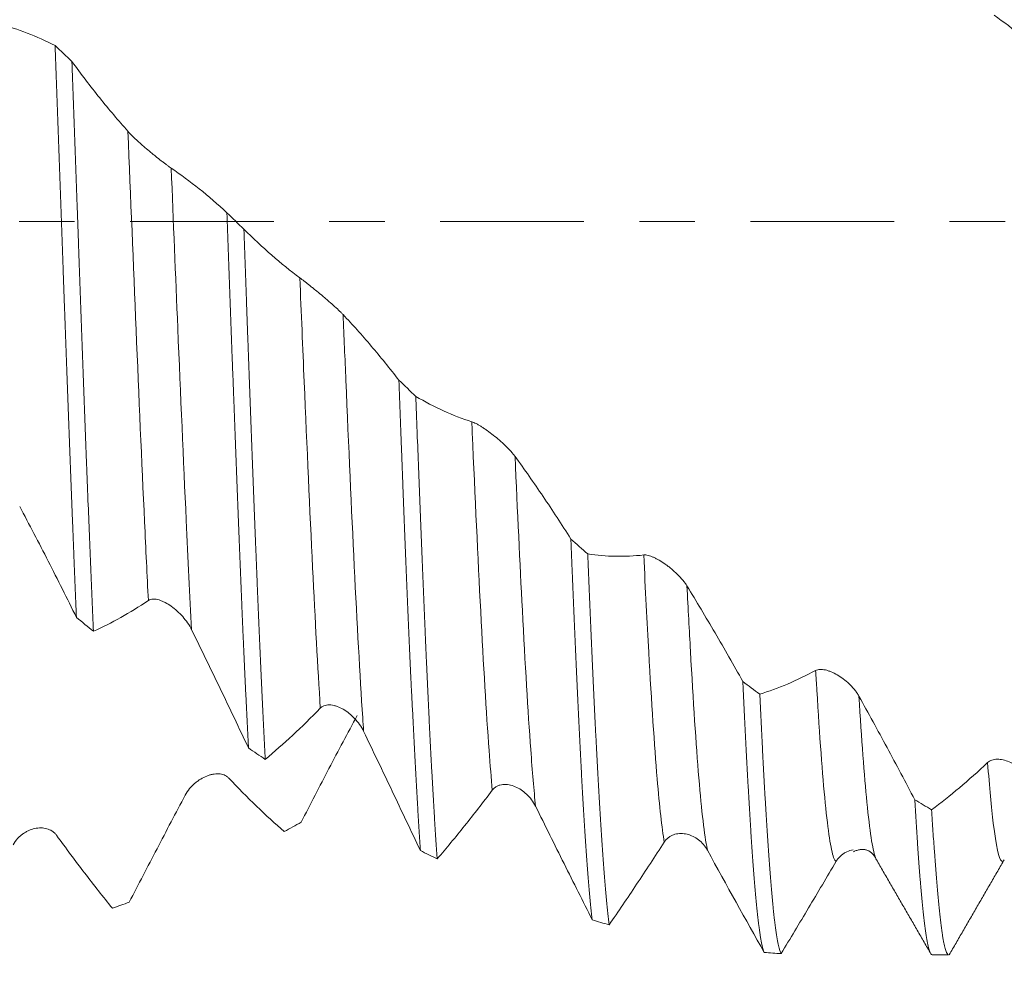
# Model space of a CAD drawing. Units: millimetres. Extents: x -27 to 94, y -83 to 39.
# Drawn here: x 60 to 67, y -6 to 2 of the extents above; entities that cross this region are included whole.
import ezdxf

# ---------------------------------------------------------------- set-up
doc = ezdxf.new("R2010")
doc.units = ezdxf.units.MM
doc.linetypes.add('CENTER', pattern=[47.5, 22, -8.5, 8.5, -8.5])
for name, color, linetype in [('1', 4, 'Continuous'), ('2', 7, 'Continuous'), ('SK2', 7, 'Continuous'), ('SK4', 2, 'CENTER')]:
    doc.layers.add(name, color=color, linetype=linetype)
doc.styles.add('iso_b_vert', font='simplex.shx')
doc.dimstyles.get("Standard").update_dxf_attribs({"dimtxt": 0.18, "dimasz": 0.18, "dimexe": 0.18, "dimexo": 0.0625, "dimgap": 0.09, "dimtad": 1, "dimzin": 0, "dimdsep": 52, "dimtxsty": 'Standard', "dimcen": 0.09, "dimadec": 0, "dimazin": 0, "dimtfac": 1, "dimtdec": 4, "dimtofl": 0, "dimtmove": 0, "dimatfit": 3, "dimfxl": 1, "dimtolj": 1, "dimtzin": 0, "dimarcsym": 0})

# ---------------------------------------------------------------- blocks, each defined once
blk = doc.blocks.new('_U1')
at = {"layer": 'SK2', "lineweight": 13}
for p, q in [((69.1, 1.5875), (69.1, 17.249995)), ((72.59, 7.202097), (72.59, 17.249995)), ((80.09, 15.249995), (61.6, 15.249995))]:
    blk.add_line(p, q, dxfattribs=at)
at = {"layer": 'SK2', "lineweight": 18}
for points in [[(69.1, 15.249995), (65.600002, 14.789211), (65.599998, 15.710779)], [(72.59, 15.249995), (76.089998, 15.710779), (76.090002, 14.789211)]]:
    blk.add_solid(points, dxfattribs=at)
at = {"layer": 'SK2', "lineweight": 18, "attachment_point": 7, "line_spacing_factor": 1.084337, "style": 'iso_b_vert'}
for s, insert, char_height in [('\\W0.7756;3.49', (67.325601, 23.13511), 3), ("\\W0.6474;'C'", (67.352101, 16.032629), 3.5)]:
    blk.add_mtext(s, dxfattribs=dict(at, insert=insert, char_height=char_height))
blk = doc.blocks.new('_U2')
at = {"layer": 'SK2', "lineweight": 13}
for p, q in [((57.59, -7.202097), (57.59, -14.614597)), ((72.59, -7.202097), (72.59, -14.614597)), ((57.59, -12.614597), (91.173008, -12.614597))]:
    blk.add_line(p, q, dxfattribs=at)
at = {"layer": 'SK2', "lineweight": 18}
for points in [[(57.59, -12.614597), (61.089998, -12.153813), (61.090002, -13.075381)], [(72.59, -12.614597), (69.090002, -13.075381), (69.089998, -12.153813)]]:
    blk.add_solid(points, dxfattribs=at)
at = {"layer": 'SK2', "lineweight": 18, "attachment_point": 7, "line_spacing_factor": 1.084337, "style": 'iso_b_vert'}
for s, insert, char_height in [('\\W0.8315;\\W0.4158;%%p\\W0.8315;0.5', (84.056271, -11.377002), 2.5), ('\\W0.5321;15', (78.749, -11.729483), 3)]:
    blk.add_mtext(s, dxfattribs=dict(at, insert=insert, char_height=char_height))
blk = doc.blocks.new('_U3')
at = {"layer": 'SK2', "lineweight": 13}
for p, q in [((24.59, -5.5395), (24.59, -37.114597)), ((72.59, -7.202097), (72.59, -37.114597)), ((72.59, -35.114597), (24.59, -35.114597))]:
    blk.add_line(p, q, dxfattribs=at)
at = {"layer": 'SK2', "lineweight": 18}
for points in [[(24.59, -35.114597), (28.089998, -34.653813), (28.090002, -35.575381)], [(72.59, -35.114597), (69.090002, -35.575381), (69.089998, -34.653813)]]:
    blk.add_solid(points, dxfattribs=at)
at = {"layer": 'SK2', "lineweight": 18, "insert": (46.799229, -34.229483), "char_height": 3, "attachment_point": 7, "line_spacing_factor": 1.084337, "style": 'iso_b_vert'}
blk.add_mtext('\\W0.7361;48', dxfattribs=at)
blk = doc.blocks.new('_U4')
at = {"layer": '2', "lineweight": 13}
for p, q in [((31.79, -1.5875), (31.79, -26.114597)), ((72.59, -7.202097), (72.59, -26.114597)), ((72.59, -24.114597), (31.79, -24.114597))]:
    blk.add_line(p, q, dxfattribs=at)
at = {"layer": '2', "lineweight": 18}
for points in [[(31.79, -24.114597), (35.289998, -23.653813), (35.290002, -24.575381)], [(72.59, -24.114597), (69.090002, -24.575381), (69.089998, -23.653813)]]:
    blk.add_solid(points, dxfattribs=at)
at = {"layer": '2', "lineweight": 18, "insert": (48.670601, -23.229483), "char_height": 3, "attachment_point": 7, "line_spacing_factor": 1.084337, "style": 'iso_b_vert'}
blk.add_mtext('\\W0.7640;40.8', dxfattribs=at)

msp = doc.modelspace()

# ---------------------------------------------------------------- linework, layer by layer
at = {"layer": '1', "lineweight": 18}
for p, q in [((67.1533, -4.8952), (67.1585, -4.8882)), ((66.6069, -5.6146), (66.7316, -5.6146))]:
    msp.add_line(p, q, dxfattribs=at)
for points, knots in [([(59.4633, 1.5107), (59.5353, 1.4922), (59.6069, 1.4693), (59.7493, 1.4146), (59.8201, 1.3829), (59.8904, 1.3469)], [0, 0, 0, 0, 0.5, 0.5, 1, 1, 1, 1]), ([(67.5152, 1.2181), (67.4434, 1.2874), (67.3713, 1.3522), (67.2263, 1.4724), (67.1535, 1.5278), (67.0803, 1.5783)], [0, 0, 0, 0, 0.5, 0.5, 1, 1, 1, 1]), ([(59.8904, 1.3469), (59.8973, 1.1606), (59.9042, 0.9737), (59.9179, 0.5982), (59.9247, 0.4097), (59.9383, 0.0313), (59.9451, -0.1586), (59.9537, -0.397), (59.9554, -0.4447), (59.9589, -0.5402), (59.9606, -0.588), (59.9658, -0.7305), (59.9692, -0.8249), (59.9795, -1.1062), (59.9931, -1.4763), (60.0067, -1.8365), (60.0169, -2.1029), (60.0203, -2.1911), (60.0255, -2.3224), (60.0273, -2.3661), (60.0307, -2.4526), (60.0325, -2.4955), (60.0411, -2.7082), (60.048, -2.8729), (60.0548, -3.0322)], [0, 0, 0, 0, 0.125, 0.125, 0.25, 0.25, 0.375, 0.375, 0.40625, 0.40625, 0.4375, 0.4375, 0.5, 0.5, 0.625, 0.75, 0.75, 0.8125, 0.8125, 0.84375, 0.84375, 0.875, 0.875, 1, 1, 1, 1]), ([(60.1839, -3.138), (60.1771, -2.9806), (60.1704, -2.8183), (60.1567, -2.4844), (60.1498, -2.3127), (60.1412, -2.0919), (60.1395, -2.0475), (60.136, -1.9579), (60.1343, -1.9128), (60.1291, -1.7772), (60.1257, -1.6864), (60.1155, -1.4125), (60.1087, -1.2282), (60.0951, -0.8561), (60.0882, -0.6683), (60.0779, -0.384), (60.0745, -0.2887), (60.0693, -0.1453), (60.0676, -0.0973), (60.0641, -0.0013), (60.0624, 0.0466), (60.0538, 0.2855), (60.047, 0.4752), (60.0334, 0.8515), (60.0265, 1.0382), (60.0197, 1.2233)], [0, 0, 0, 0, 0.125, 0.125, 0.25, 0.25, 0.28125, 0.28125, 0.3125, 0.3125, 0.375, 0.375, 0.5, 0.5, 0.625, 0.625, 0.6875, 0.6875, 0.71875, 0.71875, 0.75, 0.75, 0.875, 0.875, 1, 1, 1, 1]), ([(60.0197, 1.2233), (60.0903, 1.1274), (60.1613, 1.0347), (60.3042, 0.8566), (60.3761, 0.7713), (60.4485, 0.6899)], [0, 0, 0, 0, 0.5, 0.5, 1, 1, 1, 1]), ([(60.4485, 0.6899), (60.4581, 0.6791), (60.4694, 0.6674), (60.4882, 0.6488), (60.4949, 0.6423), (60.5085, 0.6294), (60.5224, 0.6165), (60.5369, 0.6033), (60.5518, 0.5901), (60.5593, 0.5834), (60.5823, 0.5635), (60.5977, 0.5503), (60.6209, 0.5309), (60.6287, 0.5245), (60.6442, 0.5117), (60.652, 0.5054), (60.6749, 0.4869), (60.6898, 0.4751), (60.7114, 0.4583), (60.7185, 0.4528), (60.7324, 0.4422), (60.7391, 0.4372), (60.7519, 0.4277), (60.758, 0.4232), (60.7695, 0.415), (60.7749, 0.4112), (60.7798, 0.4079)], [0, 0, 0, 0, 0.125, 0.125, 0.1875, 0.1875, 0.25, 0.3125, 0.3125, 0.375, 0.375, 0.5, 0.5, 0.5625, 0.5625, 0.625, 0.625, 0.75, 0.75, 0.8125, 0.8125, 0.875, 0.875, 0.9375, 0.9375, 1, 1, 1, 1]), ([(60.7798, 0.4079), (60.8519, 0.3593), (60.9235, 0.3065), (61.0659, 0.1926), (61.1367, 0.1316), (61.207, 0.0668)], [0, 0, 0, 0, 0.5, 0.5, 1, 1, 1, 1]), ([(61.207, 0.0668), (61.2139, -0.123), (61.2207, -0.3123), (61.2343, -0.6898), (61.2411, -0.8781), (61.2497, -1.1127), (61.2514, -1.1596), (61.2549, -1.2533), (61.2566, -1.3001), (61.2618, -1.4395), (61.2653, -1.5316), (61.2756, -1.8048), (61.2824, -1.9833), (61.2959, -2.333), (61.3027, -2.5042), (61.313, -2.7554), (61.3165, -2.8383), (61.3217, -2.9611), (61.3234, -3.0018), (61.3269, -3.0824), (61.3286, -3.1222), (61.3372, -3.3196), (61.3509, -3.6222), (61.3644, -3.8994), (61.3713, -4.0315)], [0, 0, 0, 0, 0.125, 0.125, 0.25, 0.25, 0.28125, 0.28125, 0.3125, 0.3125, 0.375, 0.375, 0.5, 0.5, 0.625, 0.625, 0.6875, 0.6875, 0.71875, 0.71875, 0.75, 0.75, 0.875, 1, 1, 1, 1]), ([(61.5006, -4.1188), (61.4988, -4.0862), (61.4971, -4.0531), (61.4936, -3.9863), (61.4885, -3.885), (61.4833, -3.7804), (61.4731, -3.5668), (61.4663, -3.4185), (61.4527, -3.1104), (61.4459, -2.9506), (61.4373, -2.7434), (61.4355, -2.7016), (61.4321, -2.6172), (61.4303, -2.5746), (61.4252, -2.4464), (61.4217, -2.3602), (61.4114, -2.0993), (61.4047, -1.9223), (61.3911, -1.5625), (61.3843, -1.3797), (61.374, -1.1009), (61.3705, -1.0073), (61.3653, -0.8656), (61.3636, -0.8182), (61.3602, -0.7232), (61.3584, -0.6757), (61.3498, -0.4385), (61.343, -0.2489), (61.3362, -0.0595)], [0, 0, 0, 0, 0.03125, 0.03125, 0.0625, 0.125, 0.125, 0.25, 0.25, 0.375, 0.375, 0.40625, 0.40625, 0.4375, 0.4375, 0.5, 0.5, 0.625, 0.625, 0.75, 0.75, 0.8125, 0.8125, 0.84375, 0.84375, 0.875, 0.875, 1, 1, 1, 1]), ([(61.3362, -0.0595), (61.4068, -0.1297), (61.4777, -0.1959), (61.6207, -0.3201), (61.6925, -0.378), (61.7649, -0.4316)], [0, 0, 0, 0, 0.5, 0.5, 1, 1, 1, 1]), ([(61.7649, -0.4316), (61.7745, -0.4388), (61.7858, -0.4474), (61.8047, -0.4621), (61.8114, -0.4673), (61.825, -0.4781), (61.8389, -0.4891), (61.8535, -0.5008), (61.8683, -0.5127), (61.8759, -0.5189), (61.8988, -0.5376), (61.9143, -0.5502), (61.9375, -0.5696), (61.9453, -0.5762), (61.9608, -0.5893), (61.9686, -0.5959), (61.9914, -0.6156), (62.0063, -0.6286), (62.0351, -0.6544), (62.0492, -0.6674), (62.0683, -0.6856), (62.0744, -0.6914), (62.0859, -0.7028), (62.0913, -0.7084), (62.0961, -0.7135)], [0, 0, 0, 0, 0.125, 0.125, 0.1875, 0.1875, 0.25, 0.3125, 0.3125, 0.375, 0.375, 0.5, 0.5, 0.5625, 0.5625, 0.625, 0.625, 0.75, 0.75, 0.875, 0.875, 0.9375, 0.9375, 1, 1, 1, 1]), ([(62.0961, -0.7135), (62.1683, -0.7898), (62.2399, -0.8701), (62.3823, -1.0379), (62.4531, -1.1253), (62.5234, -1.216)], [0, 0, 0, 0, 0.5, 0.5, 1, 1, 1, 1]), ([(62.5234, -1.216), (62.5302, -1.4008), (62.5371, -1.5839), (62.5457, -1.8106), (62.5475, -1.8558), (62.5509, -1.946), (62.5527, -1.9909), (62.5579, -2.1247), (62.5613, -2.2127), (62.5715, -2.473), (62.5783, -2.6417), (62.5919, -2.9695), (62.5987, -3.1287), (62.609, -3.3602), (62.6125, -3.4361), (62.6176, -3.5482), (62.6194, -3.5853), (62.6228, -3.6585), (62.6246, -3.6946), (62.6331, -3.873), (62.6399, -4.0083), (62.6535, -4.2644), (62.6603, -4.3852), (62.6706, -4.5554), (62.6741, -4.6103), (62.6792, -4.69), (62.6809, -4.716), (62.6844, -4.7672), (62.6861, -4.7924), (62.6879, -4.817)], [0, 0, 0, 0, 0.125, 0.125, 0.15625, 0.15625, 0.1875, 0.1875, 0.25, 0.25, 0.375, 0.375, 0.5, 0.5, 0.5625, 0.5625, 0.59375, 0.59375, 0.625, 0.625, 0.75, 0.75, 0.875, 0.875, 0.9375, 0.9375, 0.96875, 0.96875, 1, 1, 1, 1]), ([(62.8171, -4.8812), (62.8103, -4.7875), (62.8035, -4.6852), (62.7931, -4.5183), (62.7896, -4.4608), (62.7827, -4.3425), (62.7793, -4.2817), (62.769, -4.094), (62.7623, -3.9621), (62.7487, -3.6849), (62.7419, -3.5396), (62.7333, -3.3493), (62.7316, -3.3108), (62.7281, -3.2329), (62.7264, -3.1935), (62.7212, -3.0748), (62.7178, -2.9946), (62.7075, -2.7507), (62.6938, -2.4173), (62.6803, -2.0675), (62.67, -1.7989), (62.6666, -1.7083), (62.6614, -1.5708), (62.6597, -1.5247), (62.6562, -1.4322), (62.6545, -1.386), (62.6527, -1.3396)], [0, 0, 0, 0, 0.125, 0.125, 0.1875, 0.1875, 0.25, 0.25, 0.375, 0.375, 0.5, 0.5, 0.53125, 0.53125, 0.5625, 0.5625, 0.625, 0.625, 0.75, 0.875, 0.875, 0.9375, 0.9375, 0.96875, 0.96875, 1, 1, 1, 1]), ([(62.6527, -1.3396), (62.7233, -1.381), (62.7942, -1.4179), (62.9371, -1.4826), (63.009, -1.5104), (63.0814, -1.5335)], [0, 0, 0, 0, 0.5, 0.5, 1, 1, 1, 1]), ([(63.0814, -1.5335), (63.091, -1.5365), (63.1023, -1.5417), (63.1212, -1.5516), (63.1278, -1.5553), (63.1415, -1.5633), (63.1554, -1.5718), (63.1699, -1.5813), (63.1848, -1.5913), (63.1924, -1.5966), (63.2153, -1.6129), (63.2307, -1.6245), (63.2617, -1.6488), (63.2774, -1.6617), (63.3079, -1.688), (63.3228, -1.7015), (63.3444, -1.7222), (63.3515, -1.7293), (63.3654, -1.7434), (63.3721, -1.7505), (63.3848, -1.7645), (63.3909, -1.7715), (63.4024, -1.7854), (63.4077, -1.7923), (63.4126, -1.799)], [0, 0, 0, 0, 0.125, 0.125, 0.1875, 0.1875, 0.25, 0.3125, 0.3125, 0.375, 0.375, 0.5, 0.5, 0.625, 0.625, 0.75, 0.75, 0.8125, 0.8125, 0.875, 0.875, 0.9375, 0.9375, 1, 1, 1, 1]), ([(63.4126, -1.799), (63.4847, -1.8983), (63.5564, -2.0008), (63.6989, -2.2119), (63.7696, -2.3204), (63.8399, -2.4317)], [0, 0, 0, 0, 0.5, 0.5, 1, 1, 1, 1]), ([(60.0548, -3.0322), (59.983, -2.8868), (59.9109, -2.7432), (59.7659, -2.4599), (59.6931, -2.3202), (59.6199, -2.1829)], [0, 0, 0, 0, 0.5, 0.5, 1, 1, 1, 1]), ([(63.8399, -2.4317), (63.8416, -2.4747), (63.8434, -2.5175), (63.8468, -2.6028), (63.8486, -2.6453), (63.8537, -2.7715), (63.8572, -2.854), (63.8674, -3.0974), (63.8742, -3.2537), (63.8878, -3.5548), (63.8947, -3.6995), (63.905, -3.9077), (63.9084, -3.9757), (63.9136, -4.0753), (63.9153, -4.1082), (63.9187, -4.173), (63.9205, -4.2048), (63.929, -4.3616), (63.9358, -4.4788), (63.9494, -4.6971), (63.9563, -4.7983), (63.97, -4.9845), (63.9769, -5.0696), (63.9907, -5.2232), (63.9975, -5.2903), (64.0043, -5.348)], [0, 0, 0, 0, 0.03125, 0.03125, 0.0625, 0.0625, 0.125, 0.125, 0.25, 0.25, 0.375, 0.375, 0.4375, 0.4375, 0.46875, 0.46875, 0.5, 0.5, 0.625, 0.625, 0.75, 0.75, 0.875, 0.875, 1, 1, 1, 1]), ([(64.1336, -5.3853), (64.1268, -5.3317), (64.1199, -5.2689), (64.1063, -5.1252), (64.0995, -5.0441), (64.0857, -4.8632), (64.0788, -4.7648), (64.065, -4.5528), (64.0514, -4.3256), (64.0378, -4.068), (64.0292, -3.8973), (64.0275, -3.8627), (64.024, -3.7925), (64.0223, -3.7569), (64.0171, -3.6492), (64.0137, -3.5761), (64.0033, -3.3529), (63.9896, -3.0446), (63.9761, -2.7155), (63.9692, -2.5457)], [0, 0, 0, 0, 0.125, 0.125, 0.25, 0.25, 0.375, 0.375, 0.5, 0.625, 0.625, 0.65625, 0.65625, 0.6875, 0.6875, 0.75, 0.75, 0.875, 1, 1, 1, 1]), ([(63.9692, -2.5457), (64.0398, -2.5562), (64.1107, -2.5624), (64.2536, -2.5653), (64.3254, -2.5619), (64.3979, -2.5538)], [0, 0, 0, 0, 0.5, 0.5, 1, 1, 1, 1]), ([(64.3979, -2.5538), (64.4075, -2.5527), (64.4188, -2.5541), (64.4377, -2.5589), (64.4443, -2.5609), (64.458, -2.5658), (64.4719, -2.5714), (64.4865, -2.5784), (64.5013, -2.5861), (64.5089, -2.5902), (64.5318, -2.6035), (64.5472, -2.6134), (64.5705, -2.6297), (64.5782, -2.6353), (64.5938, -2.6472), (64.6016, -2.6534), (64.6244, -2.6723), (64.6393, -2.6856), (64.6609, -2.7067), (64.668, -2.714), (64.6819, -2.7289), (64.6886, -2.7365), (64.7013, -2.7518), (64.7074, -2.7595), (64.7189, -2.7753), (64.7243, -2.7832), (64.7291, -2.7911)], [0, 0, 0, 0, 0.125, 0.125, 0.1875, 0.1875, 0.25, 0.3125, 0.3125, 0.375, 0.375, 0.5, 0.5, 0.5625, 0.5625, 0.625, 0.625, 0.75, 0.75, 0.8125, 0.8125, 0.875, 0.875, 0.9375, 0.9375, 1, 1, 1, 1]), ([(64.7291, -2.7911), (64.8012, -2.9087), (64.8728, -3.0285), (65.0153, -3.2724), (65.0861, -3.3964), (65.1564, -3.5223)], [0, 0, 0, 0, 0.5, 0.5, 1, 1, 1, 1]), ([(60.6052, -2.9021), (60.5343, -2.9497), (60.4638, -2.993), (60.3233, -3.0715), (60.2534, -3.1067), (60.1839, -3.138)], [0, 0, 0, 0, 0.5, 0.5, 1, 1, 1, 1]), ([(60.9365, -3.1264), (60.9276, -3.1083), (60.9172, -3.0909), (60.8942, -3.0574), (60.8814, -3.0411), (60.8547, -3.0108), (60.8407, -2.9966), (60.8115, -2.9701), (60.7961, -2.9577), (60.7653, -2.9358), (60.7497, -2.9261), (60.7261, -2.9138), (60.7182, -2.9101), (60.7023, -2.9035), (60.6945, -2.9007), (60.679, -2.8961), (60.6714, -2.8943), (60.6565, -2.892), (60.6491, -2.8914), (60.6352, -2.8918), (60.6286, -2.8927), (60.6161, -2.8961), (60.6103, -2.8986), (60.6052, -2.9021)], [0, 0, 0, 0, 0.125, 0.125, 0.25, 0.25, 0.375, 0.375, 0.5, 0.5, 0.625, 0.625, 0.6875, 0.6875, 0.75, 0.75, 0.8125, 0.8125, 0.875, 0.875, 0.9375, 0.9375, 1, 1, 1, 1]), ([(61.3713, -4.0315), (61.2995, -3.8791), (61.2274, -3.7273), (61.0824, -3.4254), (61.0096, -3.2753), (60.9365, -3.1264)], [0, 0, 0, 0, 0.5, 0.5, 1, 1, 1, 1]), ([(65.2857, -3.6198), (65.3562, -3.5981), (65.4272, -3.5722), (65.5701, -3.5115), (65.6419, -3.4769), (65.7142, -3.4379)], [0, 0, 0, 0, 0.5, 0.5, 1, 1, 1, 1]), ([(65.7142, -3.4379), (65.7239, -3.4327), (65.7352, -3.4302), (65.7541, -3.4295), (65.7608, -3.4298), (65.7745, -3.4313), (65.7884, -3.4338), (65.803, -3.4379), (65.8179, -3.4427), (65.8254, -3.4456), (65.8484, -3.4551), (65.8638, -3.4629), (65.8948, -3.4809), (65.9105, -3.4913), (65.9409, -3.5141), (65.9558, -3.5265), (65.9774, -3.547), (65.9845, -3.5542), (65.9984, -3.5691), (66.005, -3.5768), (66.0178, -3.5926), (66.0238, -3.6007), (66.0353, -3.6174), (66.0407, -3.626), (66.0455, -3.6348)], [0, 0, 0, 0, 0.125, 0.125, 0.1875, 0.1875, 0.25, 0.3125, 0.3125, 0.375, 0.375, 0.5, 0.5, 0.625, 0.625, 0.75, 0.75, 0.8125, 0.8125, 0.875, 0.875, 0.9375, 0.9375, 1, 1, 1, 1]), ([(65.1564, -3.5223), (65.1633, -3.6708), (65.1701, -3.8124), (65.1838, -4.0821), (65.1907, -4.2101), (65.201, -4.3919), (65.2044, -4.4508), (65.2096, -4.5365), (65.2113, -4.5647), (65.2147, -4.6199), (65.2164, -4.647), (65.225, -4.7796), (65.2318, -4.8768), (65.2455, -5.0539), (65.2524, -5.1339), (65.2661, -5.2763), (65.2729, -5.3389), (65.2816, -5.4058), (65.2833, -5.4186), (65.2867, -5.4429), (65.2919, -5.4775), (65.297, -5.5067), (65.3073, -5.5578), (65.3142, -5.5822), (65.321, -5.5972)], [0, 0, 0, 0, 0.125, 0.125, 0.25, 0.25, 0.3125, 0.3125, 0.34375, 0.34375, 0.375, 0.375, 0.5, 0.5, 0.625, 0.625, 0.75, 0.75, 0.78125, 0.78125, 0.8125, 0.875, 0.875, 1, 1, 1, 1]), ([(65.4503, -5.6057), (65.4434, -5.595), (65.4366, -5.5745), (65.4228, -5.5149), (65.416, -5.4756), (65.4057, -5.4025), (65.4023, -5.3758), (65.3972, -5.3321), (65.3954, -5.3169), (65.392, -5.2854), (65.3903, -5.269), (65.3817, -5.184), (65.3748, -5.1075), (65.3611, -4.9377), (65.3543, -4.8444), (65.3406, -4.6414), (65.3338, -4.5316), (65.3252, -4.3837), (65.3235, -4.3536), (65.32, -4.2923), (65.3183, -4.2611), (65.3131, -4.1666), (65.3097, -4.102), (65.2994, -3.9034), (65.2925, -3.7647), (65.2857, -3.6198)], [0, 0, 0, 0, 0.125, 0.125, 0.25, 0.25, 0.3125, 0.3125, 0.34375, 0.34375, 0.375, 0.375, 0.5, 0.5, 0.625, 0.625, 0.75, 0.75, 0.78125, 0.78125, 0.8125, 0.8125, 0.875, 0.875, 1, 1, 1, 1]), ([(66.0455, -3.6348), (66.1177, -3.7645), (66.1893, -3.8955), (66.3318, -4.16), (66.4026, -4.2933), (66.4731, -4.4275)], [0, 0, 0, 0, 0.5, 0.5, 1, 1, 1, 1]), ([(61.9217, -3.7265), (61.8508, -3.7992), (61.7803, -3.8683), (61.6399, -3.9991), (61.57, -4.0607), (61.5006, -4.1188)], [0, 0, 0, 0, 0.5, 0.5, 1, 1, 1, 1]), ([(62.2529, -3.904), (62.244, -3.8854), (62.2337, -3.8681), (62.2107, -3.8353), (62.1979, -3.8197), (62.1712, -3.7914), (62.1572, -3.7784), (62.128, -3.755), (62.1127, -3.7444), (62.0818, -3.7265), (62.0663, -3.7191), (62.0426, -3.7106), (62.0347, -3.7082), (62.0188, -3.7044), (62.011, -3.703), (61.9955, -3.7015), (61.9879, -3.7013), (61.9729, -3.7022), (61.9656, -3.7034), (61.9517, -3.7072), (61.9451, -3.7098), (61.9326, -3.7168), (61.9268, -3.7212), (61.9217, -3.7265)], [0, 0, 0, 0, 0.125, 0.125, 0.25, 0.25, 0.375, 0.375, 0.5, 0.5, 0.625, 0.625, 0.6875, 0.6875, 0.75, 0.75, 0.8125, 0.8125, 0.875, 0.875, 0.9375, 0.9375, 1, 1, 1, 1]), ([(61.7751, -4.5998), (61.8456, -4.4622), (61.9166, -4.3253), (62.0595, -4.0529), (62.1314, -3.9176), (62.2037, -3.7833)], [0, 0, 0, 0, 0.5, 0.5, 1, 1, 1, 1]), ([(62.6879, -4.817), (62.6161, -4.6656), (62.544, -4.5136), (62.399, -4.209), (62.3262, -4.0565), (62.2529, -3.904)], [0, 0, 0, 0, 0.5, 0.5, 1, 1, 1, 1]), ([(66.6023, -4.5043), (66.6728, -4.4522), (66.7437, -4.396), (66.8866, -4.2756), (66.9584, -4.2114), (67.0307, -4.1432)], [0, 0, 0, 0, 0.5, 0.5, 1, 1, 1, 1]), ([(67.0307, -4.1432), (67.0403, -4.1342), (67.0517, -4.128), (67.0706, -4.1218), (67.0773, -4.1203), (67.0909, -4.1183), (67.1049, -4.1173), (67.1194, -4.1182), (67.1343, -4.1199), (67.1419, -4.1212), (67.1648, -4.1264), (67.1803, -4.1314), (67.2113, -4.1445), (67.227, -4.1527), (67.2574, -4.1717), (67.2723, -4.1826), (67.2939, -4.2012), (67.301, -4.2078), (67.3148, -4.2219), (67.3215, -4.2292), (67.3342, -4.2445), (67.3403, -4.2525), (67.3517, -4.2693), (67.3571, -4.278), (67.3619, -4.2871)], [0, 0, 0, 0, 0.125, 0.125, 0.1875, 0.1875, 0.25, 0.3125, 0.3125, 0.375, 0.375, 0.5, 0.5, 0.625, 0.625, 0.75, 0.75, 0.8125, 0.8125, 0.875, 0.875, 0.9375, 0.9375, 1, 1, 1, 1]), ([(60.8873, -4.3927), (60.8969, -4.3746), (60.9082, -4.3581), (60.9271, -4.3353), (60.9337, -4.3279), (60.9473, -4.3142), (60.9613, -4.3012), (60.9758, -4.2898), (60.9906, -4.2791), (60.9982, -4.274), (61.0211, -4.2601), (61.0365, -4.2524), (61.0598, -4.2432), (61.0676, -4.2405), (61.0831, -4.2359), (61.0909, -4.2341), (61.1138, -4.2297), (61.1286, -4.2286), (61.1575, -4.23), (61.1716, -4.2328), (61.1907, -4.2403), (61.1968, -4.2433), (61.2083, -4.2508), (61.2137, -4.2552), (61.2185, -4.2603)], [0, 0, 0, 0, 0.125, 0.125, 0.1875, 0.1875, 0.25, 0.3125, 0.3125, 0.375, 0.375, 0.5, 0.5, 0.5625, 0.5625, 0.625, 0.625, 0.75, 0.75, 0.875, 0.875, 0.9375, 0.9375, 1, 1, 1, 1]), ([(61.2185, -4.2603), (61.2906, -4.3362), (61.3622, -4.4083), (61.5047, -4.5454), (61.5754, -4.6102), (61.6458, -4.6712)], [0, 0, 0, 0, 0.5, 0.5, 1, 1, 1, 1]), ([(63.2383, -4.3546), (63.1674, -4.4484), (63.0969, -4.5392), (62.9564, -4.7148), (62.8866, -4.7995), (62.8171, -4.8812)], [0, 0, 0, 0, 0.5, 0.5, 1, 1, 1, 1]), ([(63.5695, -4.4772), (63.5606, -4.4592), (63.5503, -4.4428), (63.5273, -4.4123), (63.5145, -4.3983), (63.4878, -4.3733), (63.4738, -4.3622), (63.4446, -4.3429), (63.4292, -4.3346), (63.3984, -4.3217), (63.3828, -4.3168), (63.3592, -4.3125), (63.3513, -4.3115), (63.3354, -4.3107), (63.3275, -4.3108), (63.3121, -4.3123), (63.3045, -4.3136), (63.2895, -4.3177), (63.2822, -4.3205), (63.2683, -4.3275), (63.2616, -4.3317), (63.2492, -4.3419), (63.2434, -4.3479), (63.2383, -4.3546)], [0, 0, 0, 0, 0.125, 0.125, 0.25, 0.25, 0.375, 0.375, 0.5, 0.5, 0.625, 0.625, 0.6875, 0.6875, 0.75, 0.75, 0.8125, 0.8125, 0.875, 0.875, 0.9375, 0.9375, 1, 1, 1, 1]), ([(60.4586, -5.212), (60.5291, -5.0761), (60.6, -4.9397), (60.743, -4.6664), (60.8149, -4.5296), (60.8873, -4.3927)], [0, 0, 0, 0, 0.5, 0.5, 1, 1, 1, 1]), ([(66.4731, -4.4275), (66.4799, -4.5441), (66.4868, -4.653), (66.497, -4.8049), (66.5004, -4.8536), (66.5056, -4.9238), (66.5073, -4.9467), (66.5108, -4.9914), (66.5125, -5.0132), (66.5211, -5.1191), (66.5279, -5.1945), (66.5416, -5.327), (66.5484, -5.3842), (66.5621, -5.4802), (66.5689, -5.5191), (66.5775, -5.5558), (66.5792, -5.5626), (66.5827, -5.5748), (66.5879, -5.5913), (66.593, -5.6022), (66.6, -5.6121), (66.6035, -5.6146), (66.6069, -5.6146)], [0, 0, 0, 0, 0.153651, 0.153651, 0.230477, 0.230477, 0.26889, 0.26889, 0.307303, 0.307303, 0.460954, 0.460954, 0.614606, 0.614606, 0.768257, 0.768257, 0.80667, 0.80667, 0.845083, 0.921909, 0.921909, 1, 1, 1, 1]), ([(64.0043, -5.348), (63.9326, -5.2059), (63.8605, -5.0621), (63.7155, -4.7716), (63.6427, -4.625), (63.5695, -4.4772)], [0, 0, 0, 0, 0.5, 0.5, 1, 1, 1, 1]), ([(66.7316, -5.6146), (66.7296, -5.6146), (66.7276, -5.6138), (66.7188, -5.6065), (66.712, -5.5913), (66.7017, -5.5542), (66.6982, -5.5394), (66.6931, -5.5135), (66.6914, -5.5043), (66.6879, -5.4846), (66.6862, -5.4741), (66.6776, -5.4187), (66.6708, -5.3653), (66.6572, -5.2406), (66.6503, -5.1694), (66.6366, -5.0094), (66.6298, -4.9206), (66.6212, -4.7981), (66.6195, -4.7731), (66.616, -4.7218), (66.6143, -4.6957), (66.6092, -4.616), (66.6057, -4.5611), (66.6023, -4.5043)], [0, 0, 0, 0, 0.046449, 0.046449, 0.205374, 0.205374, 0.284837, 0.284837, 0.324568, 0.324568, 0.364299, 0.364299, 0.523224, 0.523224, 0.68215, 0.68215, 0.841075, 0.841075, 0.880806, 0.880806, 0.920537, 0.920537, 1, 1, 1, 1]), ([(59.5708, -4.772), (59.5804, -4.7545), (59.5917, -4.7391), (59.6106, -4.7184), (59.6172, -4.7119), (59.6308, -4.6999), (59.6447, -4.6888), (59.6593, -4.6795), (59.6741, -4.671), (59.6817, -4.6672), (59.7046, -4.6569), (59.72, -4.6519), (59.7433, -4.6468), (59.751, -4.6455), (59.7666, -4.6439), (59.7744, -4.6435), (59.7972, -4.6437), (59.8121, -4.6456), (59.841, -4.6534), (59.8551, -4.6594), (59.8742, -4.6718), (59.8803, -4.6765), (59.8918, -4.6873), (59.8972, -4.6933), (59.902, -4.7)], [0, 0, 0, 0, 0.125, 0.125, 0.1875, 0.1875, 0.25, 0.3125, 0.3125, 0.375, 0.375, 0.5, 0.5, 0.5625, 0.5625, 0.625, 0.625, 0.75, 0.75, 0.875, 0.875, 0.9375, 0.9375, 1, 1, 1, 1]), ([(59.902, -4.7), (59.9742, -4.7991), (60.0458, -4.8953), (60.1883, -5.0815), (60.259, -5.1713), (60.3293, -5.2581)], [0, 0, 0, 0, 0.5, 0.5, 1, 1, 1, 1]), ([(64.8861, -4.8137), (64.8772, -4.7971), (64.8668, -4.7825), (64.8438, -4.756), (64.831, -4.7442), (64.8043, -4.7238), (64.7903, -4.7153), (64.7611, -4.7012), (64.7458, -4.6956), (64.715, -4.6882), (64.6994, -4.6862), (64.6679, -4.6861), (64.6519, -4.6882), (64.6287, -4.6948), (64.6211, -4.6976), (64.6061, -4.7046), (64.5987, -4.7088), (64.5848, -4.7186), (64.5782, -4.7242), (64.5657, -4.7371), (64.5599, -4.7443), (64.5548, -4.7523)], [0, 0, 0, 0, 0.125, 0.125, 0.25, 0.25, 0.375, 0.375, 0.5, 0.5, 0.625, 0.625, 0.75, 0.75, 0.8125, 0.8125, 0.875, 0.875, 0.9375, 0.9375, 1, 1, 1, 1]), ([(64.5548, -4.7523), (64.4839, -4.862), (64.4134, -4.9696), (64.273, -5.1807), (64.2031, -5.2841), (64.1336, -5.3853)], [0, 0, 0, 0, 0.5, 0.5, 1, 1, 1, 1]), ([(66.0025, -4.8105), (66.0018, -4.8106), (66.001, -4.8108), (65.9845, -4.8138), (65.9684, -4.8188), (65.9452, -4.8295), (65.9376, -4.8337), (65.9226, -4.8433), (65.9153, -4.8488), (65.9013, -4.8609), (65.8947, -4.8676), (65.8823, -4.8824), (65.8765, -4.8905), (65.8713, -4.8992)], [0, 0, 0, 0, 0.015787, 0.015787, 0.343858, 0.343858, 0.507894, 0.507894, 0.671929, 0.671929, 0.835965, 0.835965, 1, 1, 1, 1]), ([(65.8713, -4.8992), (65.8005, -5.0193), (65.73, -5.1383), (65.5895, -5.374), (65.5197, -5.4905), (65.4503, -5.6057)], [0, 0, 0, 0, 0.5, 0.5, 1, 1, 1, 1])]:
    msp.add_open_spline(points, degree=3, knots=knots, dxfattribs=at)
for points, degree in [([(60.0197, 1.2233), (59.9766, 1.2647), (59.9335, 1.3058), (59.8904, 1.3469)], 3), ([(61.3362, -0.0595), (61.2931, -0.0174), (61.2501, 0.0247), (61.207, 0.0668)], 3), ([(62.6527, -1.3396), (62.6096, -1.2985), (62.5665, -1.2573), (62.5234, -1.216)], 3), ([(63.9692, -2.5457), (63.9261, -2.5079), (63.883, -2.4699), (63.8399, -2.4317)], 3), ([(60.0548, -3.0322), (60.0978, -3.0677), (60.1409, -3.103), (60.1839, -3.138)], 3), ([(65.2857, -3.6198), (65.2426, -3.5876), (65.1995, -3.5551), (65.1564, -3.5223)], 3), ([(61.3713, -4.0315), (61.4144, -4.061), (61.4575, -4.09), (61.5006, -4.1188)], 3), ([(66.6023, -4.5043), (66.5592, -4.4791), (66.5161, -4.4535), (66.4731, -4.4275)], 3), ([(61.7751, -4.5998), (61.732, -4.624), (61.6889, -4.6478), (61.6458, -4.6712)], 3), ([(62.6879, -4.817), (62.7309, -4.8388), (62.774, -4.8602), (62.8171, -4.8812)], 3), ([(65.321, -5.5972), (65.1774, -5.3461), (65.0324, -5.0843), (64.8861, -4.8137)], 3), ([(66.0037, -4.8257), (66.1109, -4.7754), (66.1716, -4.8697)], 2), ([(66.1717, -4.8699), (66.1745, -4.8773), (66.1772, -4.8834), (66.18, -4.888)], 3), ([(66.18, -4.888), (66.3883, -5.2477), (66.5965, -5.6075)], 2), ([(66.7371, -5.6146), (66.9452, -5.2549), (67.1533, -4.8952)], 2), ([(60.4586, -5.212), (60.4155, -5.2278), (60.3724, -5.2432), (60.3293, -5.2581)], 3), ([(64.0043, -5.348), (64.0474, -5.3609), (64.0905, -5.3733), (64.1336, -5.3853)], 3), ([(65.321, -5.5972), (65.3641, -5.6005), (65.4072, -5.6033), (65.4503, -5.6057)], 3)]:
    msp.add_open_spline(points, degree=degree, dxfattribs=at)
at = {"layer": '1', "lineweight": 13}
for points, knots in [([(60.4485, 0.6899), (60.4695, 0.1863), (60.5119, -0.8547), (60.5641, -2.068), (60.5954, -2.7107), (60.6052, -2.9021)], [0, 0, 0, 0, 0.401753, 0.812408, 1, 1, 1, 1]), ([(60.7798, 0.4079), (60.7967, -0.0005), (60.835, -0.937), (60.8873, -2.1515), (60.9226, -2.8673), (60.9365, -3.1264)], [0, 0, 0, 0, 0.323673, 0.734238, 1, 1, 1, 1]), ([(61.7649, -0.4316), (61.776, -0.7005), (61.8086, -1.4816), (61.8609, -2.6572), (61.902, -3.4164), (61.9217, -3.7265)], [0, 0, 0, 0, 0.212986, 0.623248, 1, 1, 1, 1]), ([(62.0961, -0.7135), (62.1032, -0.8828), (62.1317, -1.5613), (62.1817, -2.686), (62.2269, -3.5143), (62.2506, -3.8701), (62.2529, -3.904)], [0, 0, 0, 0, 0.135077, 0.545419, 0.955761, 1, 1, 1, 1]), ([(63.0814, -1.5335), (63.0826, -1.5621), (63.1053, -2.0829), (63.1495, -3.036), (63.2005, -3.8965), (63.2301, -4.2639), (63.2383, -4.3546)], [0, 0, 0, 0, 0.02378, 0.433842, 0.843904, 1, 1, 1, 1]), ([(63.4126, -1.799), (63.4312, -2.2192), (63.4713, -3.0735), (63.5236, -3.9575), (63.5573, -4.3567), (63.5695, -4.4772)], [0, 0, 0, 0, 0.356234, 0.766197, 1, 1, 1, 1]), ([(64.3979, -2.5538), (64.4107, -2.8188), (64.4449, -3.4866), (64.4972, -4.2873), (64.5367, -4.6455), (64.5548, -4.7523)], [0, 0, 0, 0, 0.244888, 0.654878, 1, 1, 1, 1]), ([(64.7291, -2.7911), (64.7379, -2.9654), (64.7681, -3.5401), (64.8197, -4.333), (64.8633, -4.7075), (64.8854, -4.8105), (64.8861, -4.8137)], [0, 0, 0, 0, 0.16709, 0.576897, 0.986704, 1, 1, 1, 1]), ([(65.7142, -3.4379), (65.7172, -3.4891), (65.7416, -3.9018), (65.7875, -4.5281), (65.8369, -4.8535), (65.8648, -4.8968), (65.8713, -4.8992)], [0, 0, 0, 0, 0.056674, 0.466246, 0.875818, 1, 1, 1, 1]), ([(66.0455, -3.6348), (66.0659, -3.9652), (66.1076, -4.5303), (66.1497, -4.8098), (66.1714, -4.8691), (66.1717, -4.8699)], [0, 0, 0, 0, 0.483453, 0.993471, 1, 1, 1, 1]), ([(67.0307, -4.1432), (67.0453, -4.3312), (67.0812, -4.7174), (67.1221, -4.9052), (67.1484, -4.9004), (67.1533, -4.8952)], [0, 0, 0, 0, 0.355598, 0.880438, 1, 1, 1, 1])]:
    msp.add_open_spline(points, degree=3, knots=knots, dxfattribs=at)
at = {"layer": 'SK4', "lineweight": 18, "ltscale": 0.05}
msp.add_line((-27.41, 0), (72.59, 0), dxfattribs=at)

# ---------------------------------------------------------------- dimensions: what is measured, and where the dimension line sits
at = {"layer": '2', "lineweight": 18}
dim = msp.add_linear_dim(base=(31.79, -24.1146), p1=(72.59, -5.6146), p2=(31.79, 0), dimstyle='Standard', override={"dimtxt": 3, "dimasz": 3.5, "dimexe": 2, "dimexo": 1.5875, "dimgap": 1.5, "dimtad": 1, "dimtih": 1, "dimtoh": 0, "dimdec": 1, "dimlfac": 1, "dimzin": 8, "dimdsep": 46, "dimlunit": 2, "dimpost": '<>', "dimtxsty": 'iso_b_vert', "dimsah": 1, "dimse1": 0, "dimse2": 0, "dimsd1": 0, "dimsd2": 0, "dimclrd": 2, "dimclre": 2, "dimclrt": 2, "dimtol": 0, "dimtm": -0.1, "dimtfac": 1.166667, "dimtdec": 3, "dimtofl": 1, "dimtmove": 0, "dimtzin": 8, "dimlwd": 13, "dimlwe": 13}, dxfattribs=at)
dim.commit()
dim.dimension.update_dxf_attribs({"geometry": '_U4', "text_midpoint": (52.19, -24.1146)})
at = {"layer": 'SK2', "lineweight": 18}
for base, p1, p2, override, picture, middle in [((69.1, 15.25), (72.59, 5.6146), (69.1, 0), {"dimtxt": 3, "dimasz": 3.5, "dimexe": 2, "dimexo": 1.5875, "dimgap": 1.5, "dimtad": 1, "dimtih": 1, "dimtoh": 0, "dimdec": 3, "dimlfac": 1, "dimzin": 8, "dimdsep": 46, "dimlunit": 2, "dimpost": '<>', "dimtxsty": 'iso_b_vert', "dimsah": 1, "dimse1": 0, "dimse2": 0, "dimsd1": 0, "dimsd2": 0, "dimclrd": 2, "dimclre": 2, "dimclrt": 2, "dimtol": 0, "dimtm": -0.1, "dimtfac": 1.166667, "dimtdec": 3, "dimtofl": 1, "dimtmove": 0, "dimtzin": 8, "dimlwd": 13, "dimlwe": 13}, '_U1', (70.845, 15.25)), ((24.59, -35.1146), (72.59, -5.6146), (24.59, -3.952), {"dimtxt": 3, "dimasz": 3.5, "dimexe": 2, "dimexo": 1.5875, "dimgap": 1.5, "dimtad": 1, "dimtih": 1, "dimtoh": 0, "dimdec": 1, "dimlfac": 1, "dimzin": 8, "dimdsep": 46, "dimlunit": 2, "dimpost": '<>', "dimtxsty": 'iso_b_vert', "dimsah": 1, "dimse1": 0, "dimse2": 0, "dimsd1": 0, "dimsd2": 0, "dimclrd": 2, "dimclre": 2, "dimclrt": 2, "dimtol": 0, "dimtm": -0.1, "dimtfac": 1.166667, "dimtdec": 3, "dimtofl": 1, "dimtmove": 0, "dimtzin": 8, "dimlwd": 13, "dimlwe": 13}, '_U3', (48.59, -35.1146)), ((57.59, -12.6146), (72.59, -5.6146), (57.59, -5.6146), {"dimtxt": 3, "dimasz": 3.5, "dimexe": 2, "dimexo": 1.5875, "dimgap": 1.5, "dimtad": 1, "dimtih": 1, "dimtoh": 0, "dimdec": 1, "dimlfac": 1, "dimzin": 8, "dimdsep": 46, "dimlunit": 2, "dimpost": '<>', "dimtxsty": 'iso_b_vert', "dimsah": 1, "dimse1": 0, "dimse2": 0, "dimsd1": 0, "dimsd2": 0, "dimclrd": 2, "dimclre": 2, "dimclrt": 2, "dimtol": 1, "dimlim": 0, "dimtp": 0.5, "dimtm": 0.5, "dimtfac": 0.833333, "dimtdec": 3, "dimtofl": 1, "dimtmove": 0, "dimtzin": 8, "dimlwd": 13, "dimlwe": 13}, '_U2', (86.3043, -12.6146))]:
    dim = msp.add_linear_dim(base=base, p1=p1, p2=p2, dimstyle='Standard', override=override, dxfattribs=at)
    dim.commit()
    dim.dimension.update_dxf_attribs({"geometry": picture, "text_midpoint": middle})

doc.saveas('drawing.dxf')
